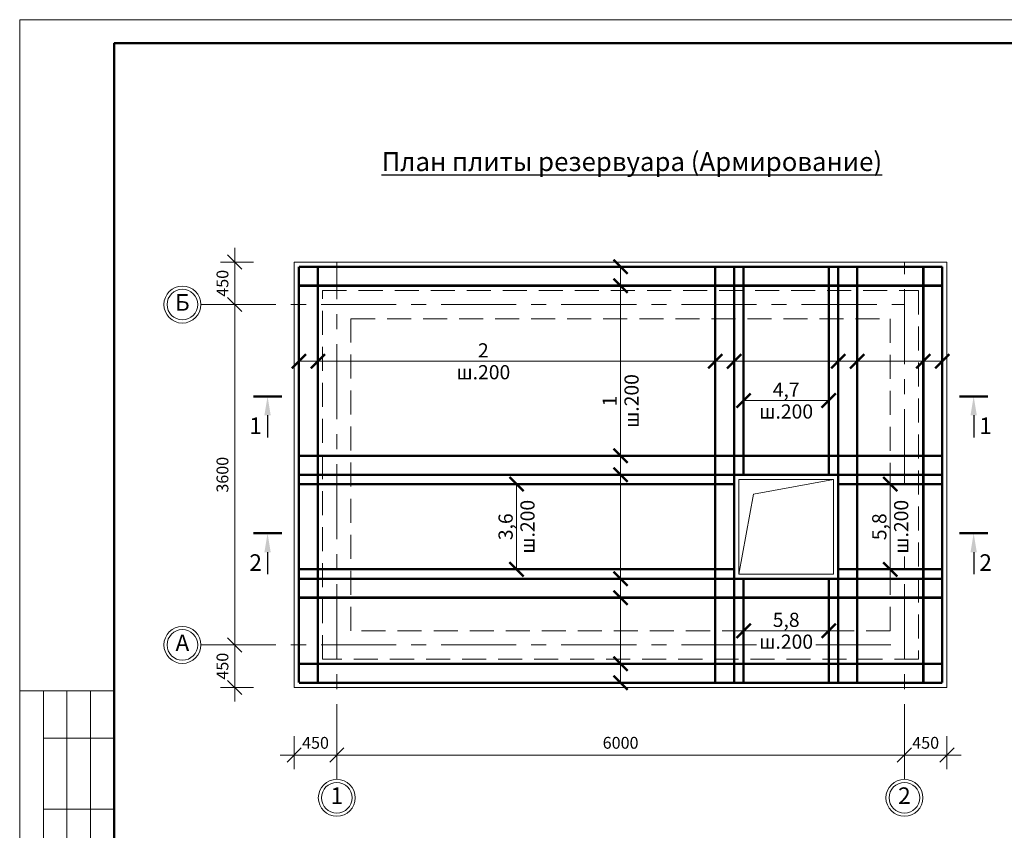
# Model space of a CAD drawing. Units: millimetres. Extents: x 544520 to 1384323, y 64376 to 111480.
# Drawn here: x 1117330 to 1138146, y 81577 to 98725 of the extents above; entities that cross this region are included whole.
import ezdxf

# ---------------------------------------------------------------- set-up
doc = ezdxf.new("R2010")
doc.units = ezdxf.units.MM
doc.linetypes.add('осевая', pattern=[50.8, 31.75, -6.35, 6.35, -6.35])
doc.linetypes.add('штриховаяX2', pattern=[38.1, 25.4, -12.7])
for name, color, linetype, lineweight in [('009_тонкий', 7, 'Continuous', 9), ('020_средний', 131, 'Continuous', 20), ('020_текст', 7, 'Continuous', 20), ('040_основной', 5, 'Continuous', 40), ('0_Ном._пера__7', 5, 'Continuous', 35), ('жирн.', 7, 'Continuous', 50), ('размер.', 7, 'Continuous', 25), ('тонкая', 7, 'Continuous', 13)]:
    doc.layers.add(name, color=color, linetype=linetype, lineweight=lineweight)
doc.layers.add('Размеры', color=7, linetype='Continuous')
doc.styles.get("Standard").update_dxf_attribs({"font": 'times.ttf', "height": 300})
doc.styles.add('style2', font='timesbd.ttf', dxfattribs={"height": 250})
doc.styles.add('Фаромуз', font='times.ttf', dxfattribs={"height": 250})
doc.dimstyles.new('М миша 50', dxfattribs={"dimtxt": 300, "dimasz": 300, "dimexe": 300, "dimexo": 0.625, "dimgap": 100, "dimtad": 1, "dimdec": 0, "dimlfac": 0.5, "dimtxsty": 'Фаромуз', "dimblk": 'OBLIQUE', "dimcen": 300, "dimdle": 300, "dimclrd": 7, "dimclre": 7, "dimadec": 0, "dimazin": 0, "dimtfac": 1, "dimtdec": 0, "dimtmove": 0, "dimatfit": 3, "dimldrblk": 'OBLIQUE', "dimfxl": 400, "dimfxlon": 1, "dimlwd": 15, "dimlwe": 13, "dimarcsym": 0})

# ---------------------------------------------------------------- blocks, each defined once
blk = doc.blocks.new('*U1111')
at = {"layer": '009_тонкий', "color": 0, "lineweight": 9}
blk.add_lwpolyline([(420, -297), (0, -297), (0, 0), (420, 0)], close=True, dxfattribs=at)
at = {"layer": '020_средний', "color": 0, "lineweight": 9}
for p, q in [((5, -142), (5, -207)), ((10, -142), (10, -207)), ((15, -142), (15, -207)), ((5, -152), (20, -152)), ((5, -167), (20, -167))]:
    blk.add_line(p, q, dxfattribs=at)
blk.add_lwpolyline([(20, -142), (0, -142), (0, -207), (8, -207)], dxfattribs=at)
at = {"layer": '040_основной', "color": 0, "lineweight": 50}
blk.add_lwpolyline([(20, -292), (415, -292), (415, -5), (20, -5)], close=True, dxfattribs=at)
blk = doc.blocks.new('_Oblique')
at = {"color": 0, "linetype": 'ByBlock', "lineweight": -2}
blk.add_line((-0.5, -0.5), (0.5, 0.5), dxfattribs=at)
blk = doc.blocks.new('*D907')
at = {"color": 7, "lineweight": 13, "transparency": 16777216}
for p, q in [((1124034, 83569), (1124034, 82869)), ((1136034, 83569), (1136034, 82869))]:
    blk.add_line(p, q, dxfattribs=at)
at = {"color": 7, "lineweight": 15, "transparency": 16777216}
blk.add_line((1123734, 83169), (1136334, 83169), dxfattribs=at)
at = {"layer": 'Defpoints', "color": 0, "lineweight": 9, "transparency": 16777216}
for p in [(1124034, 85453), (1136034, 85453), (1136034, 83169)]:
    blk.add_point(p, dxfattribs=at)
at = {"color": 7, "lineweight": 15, "transparency": 16777216, "xscale": 300, "yscale": 300, "zscale": 300, "rotation": 180}
blk.add_blockref('_Oblique', (1124034, 83169), dxfattribs=at)
at = {"color": 7, "lineweight": 15, "transparency": 16777216, "xscale": 300, "yscale": 300, "zscale": 300}
blk.add_blockref('_Oblique', (1136034, 83169), dxfattribs=at)
at = {"color": 0, "lineweight": 9, "transparency": 16777216, "insert": (1130034, 83396), "char_height": 250, "attachment_point": 5, "style": 'Фаромуз'}
blk.add_mtext('6000', dxfattribs=at)
blk = doc.blocks.new('*D912')
at = {"color": 7, "lineweight": 13, "transparency": 16777216}
for p, q in [((1123134, 83569), (1123134, 82869)), ((1124034, 83569), (1124034, 82869))]:
    blk.add_line(p, q, dxfattribs=at)
at = {"color": 7, "lineweight": 15, "transparency": 16777216}
blk.add_line((1122834, 83169), (1124334, 83169), dxfattribs=at)
at = {"layer": 'Defpoints', "color": 0, "lineweight": 9, "transparency": 16777216}
for p in [(1124034, 86038), (1123134, 85438), (1124034, 83169)]:
    blk.add_point(p, dxfattribs=at)
at = {"color": 7, "lineweight": 15, "transparency": 16777216, "xscale": 300, "yscale": 300, "zscale": 300, "rotation": 180}
blk.add_blockref('_Oblique', (1123134, 83169), dxfattribs=at)
at = {"color": 7, "lineweight": 15, "transparency": 16777216, "xscale": 300, "yscale": 300, "zscale": 300}
blk.add_blockref('_Oblique', (1124034, 83169), dxfattribs=at)
at = {"color": 0, "lineweight": 9, "transparency": 16777216, "insert": (1123584, 83396), "char_height": 250, "attachment_point": 5, "style": 'Фаромуз'}
blk.add_mtext('450', dxfattribs=at)
blk = doc.blocks.new('*D908')
at = {"color": 7, "lineweight": 13, "transparency": 16777216}
for p, q in [((1136034, 83569), (1136034, 82869)), ((1136934, 83569), (1136934, 82869))]:
    blk.add_line(p, q, dxfattribs=at)
at = {"color": 7, "lineweight": 15, "transparency": 16777216}
blk.add_line((1137234, 83169), (1135734, 83169), dxfattribs=at)
at = {"layer": 'Defpoints', "color": 0, "lineweight": 9, "transparency": 16777216}
for p in [(1136034, 86038), (1136934, 85438), (1136034, 83169)]:
    blk.add_point(p, dxfattribs=at)
at = {"color": 7, "lineweight": 15, "transparency": 16777216, "xscale": 300, "yscale": 300, "zscale": 300, "rotation": 180}
blk.add_blockref('_Oblique', (1136034, 83169), dxfattribs=at)
at = {"color": 7, "lineweight": 15, "transparency": 16777216, "xscale": 300, "yscale": 300, "zscale": 300}
blk.add_blockref('_Oblique', (1136934, 83169), dxfattribs=at)
at = {"color": 0, "lineweight": 9, "transparency": 16777216, "insert": (1136484, 83396), "char_height": 250, "attachment_point": 5, "style": 'Фаромуз'}
blk.add_mtext('450', dxfattribs=at)
blk = doc.blocks.new('*D909')
at = {"color": 7, "lineweight": 15, "transparency": 16777216}
blk.add_line((1121876, 85199), (1121876, 92999), dxfattribs=at)
at = {"color": 7, "lineweight": 13, "transparency": 16777216}
for p, q in [((1122276, 92699), (1121576, 92699)), ((1122276, 85499), (1121576, 85499))]:
    blk.add_line(p, q, dxfattribs=at)
at = {"layer": 'Defpoints', "color": 0, "lineweight": 9, "transparency": 16777216}
for p in [(1121876, 92699), (1124034, 92699), (1123903, 85499)]:
    blk.add_point(p, dxfattribs=at)
at = {"color": 7, "lineweight": 15, "transparency": 16777216, "xscale": 300, "yscale": 300, "zscale": 300}
for p, rotation in [((1121876, 92699), 90), ((1121876, 85499), 270)]:
    blk.add_blockref('_Oblique', p, dxfattribs=dict(at, rotation=rotation))
at = {"color": 0, "lineweight": 9, "transparency": 16777216, "insert": (1121649, 89099), "char_height": 250, "attachment_point": 5, "rotation": 90, "style": 'Фаромуз'}
blk.add_mtext('3600', dxfattribs=at)
blk = doc.blocks.new('*D910')
at = {"color": 7, "lineweight": 15, "transparency": 16777216}
blk.add_line((1121876, 84299), (1121876, 85799), dxfattribs=at)
at = {"color": 7, "lineweight": 13, "transparency": 16777216}
for p, q in [((1122276, 85499), (1121576, 85499)), ((1122276, 84599), (1121576, 84599))]:
    blk.add_line(p, q, dxfattribs=at)
at = {"layer": 'Defpoints', "color": 0, "lineweight": 9, "transparency": 16777216}
for p in [(1121876, 85499), (1124488, 85499), (1123888, 84599)]:
    blk.add_point(p, dxfattribs=at)
at = {"color": 7, "lineweight": 15, "transparency": 16777216, "xscale": 300, "yscale": 300, "zscale": 300}
for p, rotation in [((1121876, 85499), 90), ((1121876, 84599), 270)]:
    blk.add_blockref('_Oblique', p, dxfattribs=dict(at, rotation=rotation))
at = {"color": 0, "lineweight": 9, "transparency": 16777216, "insert": (1121649, 85049), "char_height": 250, "attachment_point": 5, "rotation": 90, "style": 'Фаромуз'}
blk.add_mtext('450', dxfattribs=at)
blk = doc.blocks.new('*D911')
at = {"color": 7, "lineweight": 15, "transparency": 16777216}
blk.add_line((1121876, 93899), (1121876, 92399), dxfattribs=at)
at = {"color": 7, "lineweight": 13, "transparency": 16777216}
for p, q in [((1122276, 93599), (1121576, 93599)), ((1122276, 92699), (1121576, 92699))]:
    blk.add_line(p, q, dxfattribs=at)
at = {"layer": 'Defpoints', "color": 0, "lineweight": 9, "transparency": 16777216}
for p in [(1123888, 93599), (1121876, 92699), (1124488, 92699)]:
    blk.add_point(p, dxfattribs=at)
at = {"color": 7, "lineweight": 15, "transparency": 16777216, "xscale": 300, "yscale": 300, "zscale": 300}
for p, rotation in [((1121876, 93599), 90), ((1121876, 92699), 270)]:
    blk.add_blockref('_Oblique', p, dxfattribs=dict(at, rotation=rotation))
at = {"color": 0, "lineweight": 9, "transparency": 16777216, "insert": (1121649, 93149), "char_height": 250, "attachment_point": 5, "rotation": 90, "style": 'Фаромуз'}
blk.add_mtext('450', dxfattribs=at)

msp = doc.modelspace()

# ---------------------------------------------------------------- linework, layer by layer
at = {"color": 242, "linetype": 'осевая', "lineweight": 0, "ltscale": 50}
for p, q in [((1124034.4, 82656.1), (1124034.4, 93598.9)), ((1136034.4, 88898.9), (1136034.4, 93598.9)), ((1121160.8, 92698.9), (1136034.4, 92698.9)), ((1136034.4, 82656.1), (1136034.4, 87371.4)), ((1121160.8, 85498.9), (1132907, 85498.9)), ((1134161.9, 85498.9), (1136034.4, 85498.9))]:
    msp.add_line(p, q, dxfattribs=at)
at = {"lineweight": 9, "const_width": 50}
for points in [[(1129884.4, 93648.8), (1130184.4, 93348.8)], [(1123234.4, 93498.9), (1136834.4, 93498.9)], [(1123234.4, 93498.9), (1123234.4, 84698.9)], [(1123634.4, 93498.9), (1123634.4, 84698.9)], [(1132034.4, 93498.9), (1132034.4, 84698.9)], [(1132434.4, 93498.9), (1132434.4, 84698.9)], [(1132634.4, 93498.9), (1132634.4, 89098.9)], [(1134434.4, 93498.9), (1134434.4, 89098.9)], [(1134634.4, 93498.9), (1134634.4, 84698.9)], [(1135034.4, 93498.9), (1135034.4, 84698.9)], [(1136434.4, 84698.9), (1136434.4, 93498.9)], [(1136834.4, 84698.9), (1136834.4, 93498.9)], [(1129884.4, 93248.8), (1130184.4, 92948.8)], [(1123234.4, 93098.9), (1136834.4, 93098.9)], [(1123384.4, 91648.9), (1123084.4, 91348.9)], [(1123784.4, 91648.9), (1123484.4, 91348.9)], [(1132184.4, 91648.9), (1131884.4, 91348.9)], [(1132584.4, 91648.9), (1132284.4, 91348.9)], [(1134784.4, 91648.9), (1134484.4, 91348.9)], [(1135184.4, 91648.9), (1134884.4, 91348.9)], [(1136584.4, 91648.9), (1136284.4, 91348.9)], [(1136984.4, 91648.9), (1136684.4, 91348.9)], [(1132784.4, 90818), (1132484.4, 90518)], [(1134584.4, 90818), (1134284.4, 90518)], [(1136834.4, 89498.9), (1123234.4, 89498.9)], [(1129884.4, 89648.9), (1130184.4, 89348.9)], [(1136834.4, 89098.9), (1123234.4, 89098.9)], [(1129884.4, 89248.9), (1130184.4, 88948.9)], [(1123234.4, 88898.9), (1132434.4, 88898.9)], [(1127684.4, 89048.9), (1127984.4, 88748.9)], [(1136834.4, 88898.9), (1134634.4, 88898.9)], [(1135584.4, 89048.9), (1135884.4, 88748.9)], [(1127684.4, 87248.9), (1127984.4, 86948.9)], [(1135584.4, 87248.9), (1135884.4, 86948.9)], [(1123234.4, 87098.9), (1132434.4, 87098.9)], [(1129884.4, 87048.9), (1130184.4, 86748.9)], [(1136834.4, 87098.9), (1134634.4, 87098.9)], [(1136834.4, 86898.9), (1123234.4, 86898.9)], [(1132634.4, 84698.9), (1132634.4, 86898.9)], [(1134434.4, 84698.9), (1134434.4, 86898.9)], [(1129884.4, 86648.9), (1130184.4, 86348.9)], [(1136834.4, 86498.9), (1123234.4, 86498.9)], [(1132784.4, 85948.9), (1132484.4, 85648.9)], [(1134584.4, 85948.9), (1134284.4, 85648.9)], [(1129884.4, 85248.9), (1130184.4, 84948.9)], [(1136834.4, 85098.9), (1123234.4, 85098.9)], [(1136834.4, 84698.9), (1123234.4, 84698.9)], [(1129884.4, 84848.8), (1130184.4, 84548.8)]]:
    msp.add_lwpolyline(points, dxfattribs=at)
at = {"lineweight": 9}
for points in [[(1123134.4, 93598.9), (1136934.4, 93598.9), (1136934.4, 84598.9), (1123134.4, 84598.9)], [(1132534.4, 88998.9), (1134534.4, 88998.9), (1134534.4, 86998.9), (1132534.4, 86998.9)]]:
    msp.add_lwpolyline(points, close=True, dxfattribs=at)
at = {"linetype": 'штриховаяX2', "lineweight": 9, "ltscale": 20}
for points in [[(1123734.4, 92998.9), (1136334.4, 92998.9), (1136334.4, 85198.9), (1123734.4, 85198.9)], [(1124334.4, 92398.9), (1135734.4, 92398.9), (1135734.4, 85798.9), (1124334.4, 85798.9)]]:
    msp.add_lwpolyline(points, close=True, dxfattribs=at)
at = {"lineweight": 9}
msp.add_lwpolyline([(1132534.4, 86998.9), (1132845.2, 88684.7), (1134534.4, 88998.9)], dxfattribs=at)
for centre in [(1120769.8, 92698.9), (1120769.8, 85498.9), (1124034.4, 82265.2), (1136034.4, 82265.2)]:
    msp.add_circle(centre, 390.9, dxfattribs=at)
at = {"layer": '0_Ном._пера__7', "color": 0, "linetype": 'Continuous', "lineweight": 9}
for p, q in [((1130034.4, 84698.9), (1130034.4, 93498.9)), ((1123234.4, 91498.9), (1136834.4, 91498.9)), ((1132634.4, 90668), (1134434.4, 90668)), ((1127834.4, 87098.9), (1127834.4, 88898.9)), ((1135734.4, 87098.9), (1135734.4, 88898.9)), ((1132634.4, 85798.9), (1134434.4, 85798.9))]:
    msp.add_line(p, q, dxfattribs=at)
at = {"layer": 'жирн.', "color": 5}
for p, q in [((1122869, 90756.9), (1122271.6, 90756.9)), ((1137199.8, 90756.9), (1137797.3, 90756.9)), ((1122869, 87860.7), (1122271.6, 87860.7)), ((1137199.8, 87860.7), (1137797.3, 87860.7))]:
    msp.add_line(p, q, dxfattribs=at)
at = {"layer": 'размер.', "color": 5}
for p, q in [((1122570.3, 90356.9), (1122570.3, 89889.7)), ((1137498.6, 90356.9), (1137498.6, 89889.7)), ((1122570.3, 87460.7), (1122570.3, 86993.5)), ((1137498.6, 87460.7), (1137498.6, 86993.5))]:
    msp.add_line(p, q, dxfattribs=at)
for points in [[(1122637, 90356.9), (1122570.3, 90756.9), (1122503.6, 90356.9)], [(1137431.9, 90356.9), (1137498.6, 90756.9), (1137565.2, 90356.9)], [(1122637, 87460.7), (1122570.3, 87860.7), (1122503.6, 87460.7)], [(1137431.9, 87460.7), (1137498.6, 87860.7), (1137565.2, 87460.7)]]:
    msp.add_solid(points, dxfattribs=at)
at = {"layer": 'тонкая'}
for centre in [(1120769.8, 92698.9), (1120769.8, 85498.9), (1124034.4, 82265.2), (1136034.4, 82265.2)]:
    msp.add_circle(centre, 323.5, dxfattribs=at)

# ---------------------------------------------------------------- block references
at = {"layer": '020_текст', "xscale": 100, "yscale": 100, "zscale": 100}
msp.add_blockref('*U1111', (1117330.3, 98725.2), dxfattribs=at)

# ---------------------------------------------------------------- texts
at = {"layer": '0_Ном._пера__7', "color": 0, "linetype": 'Continuous', "char_height": 300, "width": 1054.943, "attachment_point": 5, "line_spacing_factor": 0.924837}
for s, insert in [('\\A1;2\\Pш.200', (1127132.5, 91498.9)), ('\\A1;4,7\\Pш.200', (1133534.4, 90668)), ('\\A1;5,8\\Pш.200', (1133534.4, 85798.9))]:
    msp.add_mtext(s, dxfattribs=dict(at, insert=insert))
at = {"layer": '0_Ном._пера__7', "color": 0, "linetype": 'Continuous', "char_height": 300, "width": 1054.943, "attachment_point": 5, "rotation": 90, "line_spacing_factor": 0.924837}
for s, insert in [('\\A1;1\\Pш.200', (1130034.4, 90658.7)), ('\\A1;3,6\\Pш.200', (1127834.4, 87998.9)), ('\\A1;5,8\\Pш.200', (1135734.4, 87998.9))]:
    msp.add_mtext(s, dxfattribs=dict(at, insert=insert))
at = {"layer": 'Размеры', "insert": (1130210.5, 95722.8), "char_height": 400, "width": 13723.373, "attachment_point": 5}
msp.add_mtext('{\\L План плиты резервуара (Армирование)}', dxfattribs=at)
at = {"layer": 'тонкая', "char_height": 350, "attachment_point": 5, "style": 'style2'}
for s, insert in [('Б', (1120769.8, 92698.9)), ('1', (1122318.2, 90092)), ('1', (1137750.7, 90092)), ('2', (1122318.2, 87195.8)), ('2', (1137750.7, 87195.8)), ('А', (1120769.8, 85498.9)), ('1', (1124034.4, 82265.2)), ('2', (1136034.4, 82265.2))]:
    msp.add_mtext(s, dxfattribs=dict(at, insert=insert))

# ---------------------------------------------------------------- dimensions: what is measured, and where the dimension line sits
at = {"lineweight": 9}
for base, p1, p2, angle, picture, middle in [((1121876.5, 92698.9), (1123887.9, 93598.9), (1124487.9, 92698.9), 270, '*D911', (1121649.3, 93148.9)), ((1121876.5, 92698.9), (1123903.3, 85498.9), (1124034.4, 92698.9), 90, '*D909', (1121649.3, 89098.9)), ((1136034.4, 83169), (1136934.4, 85437.9), (1136034.4, 86037.9), 180, '*D908', (1136484.4, 83396.1)), ((1121876.5, 85498.9), (1123887.9, 84598.9), (1124487.9, 85498.9), 90, '*D910', (1121649.3, 85048.9))]:
    dim = msp.add_linear_dim(base=base, p1=p1, p2=p2, angle=angle, dimstyle='М миша 50', dxfattribs=at)
    dim.commit()
    dim.dimension.update_dxf_attribs({"geometry": picture, "text_midpoint": middle})
for base, p1, p2, picture, middle in [((1124034.4, 83169), (1123134.4, 85437.9), (1124034.4, 86037.9), '*D912', (1123584.4, 83396.1)), ((1136034.4, 83169), (1124034.4, 85453.3), (1136034.4, 85453.3), '*D907', (1130034.4, 83396.1))]:
    dim = msp.add_linear_dim(base=base, p1=p1, p2=p2, dimstyle='М миша 50', dxfattribs=at)
    dim.commit()
    dim.dimension.update_dxf_attribs({"geometry": picture, "text_midpoint": middle})

doc.saveas('drawing.dxf')
